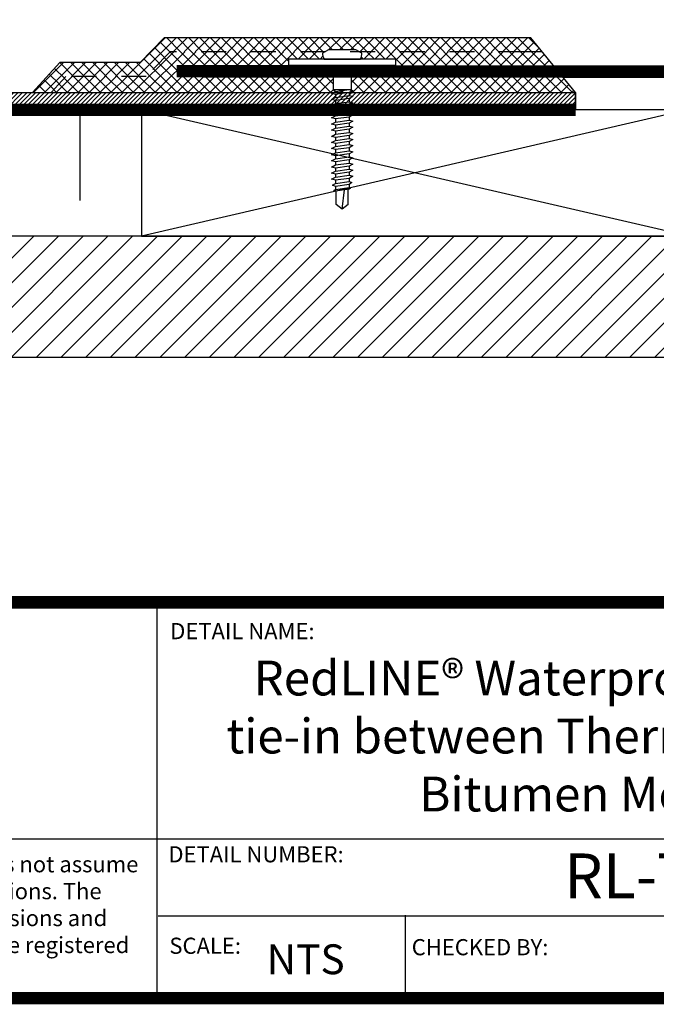
# Paper-space layout 'Layout1' of a CAD drawing. Extents: x -0.7 to 9.4, y 1.7 to 9.
# Drawn here: x 1.8 to 4.4, y 1.7 to 5.7 of the extents above; entities that cross this region are included whole.
import ezdxf

# ---------------------------------------------------------------- set-up
doc = ezdxf.new("R2010")
doc.units = 0
doc.header["$MEASUREMENT"] = 0
doc.linetypes.add('DASHEDX2', pattern=[1.5, 1, -0.5])
doc.layers.get('0').update_dxf_attribs({"linetype": 'CONTINUOUS'})
doc.layers.add('FSBP-ACCESSORY-FIRESTONE', color=7, linetype='CONTINUOUS')
doc.layers.add('TB', color=7, linetype='CONTINUOUS')
doc.styles.add('ADESK1', font='arial.ttf', dxfattribs={"height": 0.12})

psp = doc.layouts.get("Layout1")

# ---------------------------------------------------------------- hatches: boundary and pattern name
at = {"linetype": 'CONTINUOUS', "ltscale": 0.1}
h = psp.add_hatch(dxfattribs=at)
h.set_pattern_fill('ANSI37', color=256, scale=0.25, style=0)
h.set_pattern_definition([(45, (-0.286144, 0.03125), (-0.02209709, 0.02209709), []), (135, (-0.286144, 0.03125), (-0.02209709, -0.02209709), [])])
h.paths.add_polyline_path([(3.1524, 5.5696), (3.1661, 5.5628), (3.902, 5.5628), (3.8562, 5.6186), (2.3802, 5.6186), (2.2844, 5.519), (1.9605, 5.519), (1.8497, 5.3983), (1.9255, 5.3983), (1.985, 5.4632), (2.3082, 5.4632), (2.404, 5.5628), (3.0287, 5.5628), (3.0424, 5.5696)])
h = psp.add_hatch(dxfattribs=at)
h.set_pattern_fill('ANSI37', color=256, scale=0.25, style=0)
h.set_pattern_definition([(45, (3.073206, 5.553962), (-0.0220971, 0.0220971), []), (135, (3.073206, 5.553962), (-0.0220971, -0.0220971), [])])
h.paths.add_polyline_path([(3.0608, 5.5083), (3.134, 5.5086), (3.134, 5.4109), (3.0608, 5.4109)])
edge = h.paths.add_edge_path()
edge.add_line((3.134, 5.5086), (3.0608, 5.5086))
edge.add_line((3.0608, 5.5086), (3.0608, 5.5083))
edge.add_line((3.0608, 5.5083), (2.8811, 5.5083))
edge.add_line((2.8811, 5.5083), (2.8811, 5.533))
edge.add_line((2.8811, 5.533), (3.0241, 5.533))
edge.add_arc((3.0691, 5.5572), 0.0511, 179.7862, 208.2863, ccw=False)
edge.add_line((3.018, 5.5574), (3.0287, 5.5628))
edge.add_line((3.0287, 5.5628), (2.404, 5.5628))
edge.add_line((2.404, 5.5628), (2.3082, 5.4632))
edge.add_line((2.3082, 5.4632), (1.985, 5.4632))
edge.add_line((1.985, 5.4632), (1.9255, 5.3983))
edge.add_line((1.9255, 5.3983), (4.0371, 5.3983))
edge.add_line((4.0371, 5.3983), (3.902, 5.5628))
edge.add_line((3.902, 5.5628), (3.1661, 5.5628))
edge.add_line((3.1661, 5.5628), (3.1768, 5.5574))
edge.add_arc((3.1256, 5.5572), 0.0511, -28.2863, 0.2138, ccw=False)
edge.add_line((3.1707, 5.533), (3.3137, 5.533))
edge.add_line((3.3137, 5.533), (3.3137, 5.5083))
edge.add_line((3.3137, 5.5083), (3.134, 5.5086))
h = psp.add_hatch(dxfattribs=at)
h.set_pattern_fill('ANSI31', color=256, scale=0.1, style=0)
h.set_pattern_definition([(45, (-0.286144, 0.031252), (-0.008838835, 0.008838835), [])])
h.paths.add_polyline_path([(1.532, 5.3983), (1.4515, 5.3288), (4.0371, 5.3288), (4.0371, 5.3983)])
h = psp.add_hatch(dxfattribs=at)
h.set_pattern_fill('ANSI31', color=256, scale=0.56334, style=0)
h.set_pattern_definition([(45, (-0.02501, -0.345225), (-0.04979267, 0.04979267), [])])
h.paths.add_polyline_path([(0.5962, 4.3342), (0.5962, 4.8212), (2.2887, 4.8212), (8.3791, 4.8212), (8.3791, 4.3342)])

# ---------------------------------------------------------------- linework, layer by layer
for p, q in [((3.0485, 5.533), (3.1462, 5.533)), ((-0.6409, 2.3954), (6.6176, 2.3954))]:
    psp.add_line(p, q)
for p, q in [((1.8052, 5.3983), (4.0371, 5.3983)), ((1.0192, 5.3288), (4.0371, 5.3288)), ((2.0413, 5.3288), (2.0413, 4.9635)), ((4.4876, 5.3288), (2.2887, 4.8212)), ((4.4876, 4.8212), (2.2887, 5.3288))]:
    psp.add_line(p, q, dxfattribs=at)
at = {"linetype": 'CONTINUOUS', "ltscale": 0.1, "const_width": 0.05}
for points in [[(-0.6334, 1.7551), (9.3666, 1.7551), (9.3666, 8.9951), (-0.6334, 8.9951), (-0.6334, 1.7551), (9.3666, 1.7551)], [(0.5962, 5.3288), (4.0371, 5.3288)], [(-0.6305, 3.3473), (9.3522, 3.3473)]]:
    psp.add_lwpolyline(points, dxfattribs=at)
at = {"linetype": 'CONTINUOUS', "ltscale": 0.1}
psp.add_lwpolyline([(4.0371, 5.3498), (4.0371, 5.3983), (3.8562, 5.6186), (2.3802, 5.6186), (2.2844, 5.519), (1.9605, 5.519), (1.8497, 5.3983)], dxfattribs=at)
at = {"linetype": 'CONTINUOUS', "ltscale": 0.1, "const_width": 0.05}
psp.add_lwpolyline([(2.1676, 5.5829), (2.1676, 5.5829)], close=True, dxfattribs=at)
at = {"linetype": 'DASHEDX2', "ltscale": 0.1}
psp.add_lwpolyline([(3.902, 5.5628), (3.8298, 5.5628), (3.8298, 5.5628), (2.404, 5.5628), (2.3082, 5.4632), (1.985, 5.4632), (1.9255, 5.3983)], dxfattribs=at)
at = {"color": 1, "linetype": 'CONTINUOUS', "ltscale": 0.1}
psp.add_lwpolyline([(2.4309, 5.484, 0.05, 0.05, 0), (4.4876, 5.4821, 0.05, 0.05, 0)], format="xyseb", dxfattribs=at)
at = {"ltscale": 0.1}
psp.add_lwpolyline([(2.8811, 5.533), (2.8811, 5.5083), (3.3137, 5.5083), (3.3137, 5.533)], close=True, dxfattribs=at)
at = {"linetype": 'CONTINUOUS', "ltscale": 0.1}
for points in [[(1.532, 5.3983), (4.0371, 5.3983), (4.0371, 5.3288), (1.4515, 5.3288)], [(2.2887, 4.8212), (0.5962, 4.8212), (0.5962, 5.3288), (2.2887, 5.3288)], [(4.4876, 5.3288), (2.2887, 5.3288), (2.2887, 4.8212), (4.4876, 4.8212)], [(8.3791, 4.8212), (0.5962, 4.8212), (0.5962, 4.3342), (8.3791, 4.3342)]]:
    psp.add_lwpolyline(points, close=True, dxfattribs=at)
at = {"layer": 'FSBP-ACCESSORY-FIRESTONE'}
for p, q in [((3.0608, 5.5086), (3.0608, 5.4109)), ((3.0608, 5.5086), (3.134, 5.5086)), ((3.134, 5.5086), (3.134, 5.4109)), ((3.0608, 5.4109), (3.0699, 5.403)), ((3.0699, 5.3907), (3.0699, 5.3783)), ((3.1249, 5.3985), (3.1249, 5.3862)), ((3.0699, 5.366), (3.0699, 5.3537)), ((3.1249, 5.3739), (3.1249, 5.3615)), ((3.1249, 5.3492), (3.1249, 5.3368)), ((3.0699, 5.3413), (3.0699, 5.329)), ((3.0699, 5.3167), (3.0699, 5.3043)), ((3.1249, 5.3245), (3.1249, 5.3122)), ((3.0699, 5.292), (3.0699, 5.2796)), ((3.1249, 5.2998), (3.1249, 5.2875)), ((3.1249, 5.2752), (3.1249, 5.2628)), ((3.0699, 5.2673), (3.0699, 5.255)), ((3.0699, 5.2426), (3.0699, 5.2303)), ((3.1249, 5.2505), (3.1249, 5.2381)), ((3.0699, 5.218), (3.0699, 5.2056)), ((3.0699, 5.1933), (3.0699, 5.1809)), ((3.1249, 5.2258), (3.1249, 5.2135)), ((3.1249, 5.2011), (3.1249, 5.1888)), ((3.0699, 5.1686), (3.0699, 5.1563)), ((3.1249, 5.1765), (3.1249, 5.1641)), ((3.1249, 5.1518), (3.1249, 5.1394)), ((3.0699, 5.1439), (3.0699, 5.1316)), ((3.0699, 5.1193), (3.0699, 5.1069)), ((3.1249, 5.1271), (3.1249, 5.1148)), ((3.0699, 5.0946), (3.0699, 5.0822)), ((3.1249, 5.1024), (3.1249, 5.0901)), ((3.1249, 5.0778), (3.1249, 5.0654)), ((3.0699, 5.0699), (3.0699, 5.0576)), ((3.0699, 5.0452), (3.0699, 5.0329)), ((3.1249, 5.0531), (3.1249, 5.0407)), ((3.0699, 5.0206), (3.0699, 5.0082)), ((3.073, 4.9473), (3.073, 5.0025)), ((3.0974, 4.929), (3.107, 5.0073)), ((3.1218, 4.9473), (3.1218, 5.0095)), ((3.1249, 5.0284), (3.1249, 5.0161)), ((3.0974, 4.929), (3.073, 4.9473)), ((3.1218, 4.9473), (3.0974, 4.929))]:
    psp.add_line(p, q, dxfattribs=at)
psp.add_lwpolyline([(3.1707, 5.533, 0.125), (3.1768, 5.5574), (3.1524, 5.5696), (3.0424, 5.5696), (3.018, 5.5574, 0.125), (3.0241, 5.533)], format="xyb", close=True, dxfattribs=at)
for points in [[(3.0546, 5.3947), (3.0699, 5.403), (3.1249, 5.4109), (3.1401, 5.4069), (3.1249, 5.3985), (3.0699, 5.3907)], [(3.0546, 5.37), (3.0699, 5.3783), (3.1249, 5.3862), (3.1401, 5.3822), (3.1249, 5.3739), (3.0699, 5.366)], [(3.0546, 5.3453), (3.0699, 5.3537), (3.1249, 5.3615), (3.1401, 5.3575), (3.1249, 5.3492), (3.0699, 5.3413)], [(3.0546, 5.3206), (3.0699, 5.329), (3.1249, 5.3368), (3.1401, 5.3329), (3.1249, 5.3245), (3.0699, 5.3167)], [(3.0546, 5.296), (3.0699, 5.3043), (3.1249, 5.3122), (3.1401, 5.3082), (3.1249, 5.2998), (3.0699, 5.292)], [(3.0546, 5.2713), (3.0699, 5.2796), (3.1249, 5.2875), (3.1401, 5.2835), (3.1249, 5.2752), (3.0699, 5.2673)], [(3.0546, 5.2466), (3.0699, 5.255), (3.1249, 5.2628), (3.1401, 5.2588), (3.1249, 5.2505), (3.0699, 5.2426)], [(3.0546, 5.2219), (3.0699, 5.2303), (3.1249, 5.2381), (3.1401, 5.2342), (3.1249, 5.2258), (3.0699, 5.218)], [(3.0546, 5.1973), (3.0699, 5.2056), (3.1249, 5.2135), (3.1401, 5.2095), (3.1249, 5.2011), (3.0699, 5.1933)], [(3.0546, 5.1726), (3.0699, 5.1809), (3.1249, 5.1888), (3.1401, 5.1848), (3.1249, 5.1765), (3.0699, 5.1686)], [(3.0546, 5.1479), (3.0699, 5.1563), (3.1249, 5.1641), (3.1401, 5.1601), (3.1249, 5.1518), (3.0699, 5.1439)], [(3.0546, 5.1232), (3.0699, 5.1316), (3.1249, 5.1394), (3.1401, 5.1355), (3.1249, 5.1271), (3.0699, 5.1193)], [(3.0546, 5.0986), (3.0699, 5.1069), (3.1249, 5.1148), (3.1401, 5.1108), (3.1249, 5.1024), (3.0699, 5.0946)], [(3.0546, 5.0739), (3.0699, 5.0822), (3.1249, 5.0901), (3.1401, 5.0861), (3.1249, 5.0778), (3.0699, 5.0699)], [(3.0546, 5.0492), (3.0699, 5.0576), (3.1249, 5.0654), (3.1401, 5.0614), (3.1249, 5.0531), (3.0699, 5.0452)], [(3.0585, 5.0251), (3.0699, 5.0329), (3.1249, 5.0407), (3.1363, 5.0362), (3.1249, 5.0284), (3.0699, 5.0206)], [(3.0642, 5.0043), (3.0699, 5.0082), (3.1249, 5.0161), (3.1306, 5.0138), (3.1249, 5.0099), (3.0699, 5.002)]]:
    psp.add_lwpolyline(points, close=True, dxfattribs=at)
psp.add_lwpolyline([(3.0608, 5.4109), (3.134, 5.4109)], dxfattribs=at)
at = {"layer": 'TB'}
for p, q in [((2.3524, 1.7539), (2.3524, 3.3473)), ((2.3564, 2.086), (6.6176, 2.086)), ((3.3524, 1.7539), (3.3524, 2.0886)), ((-0.6376, 1.7539), (6.6024, 1.7539))]:
    psp.add_line(p, q, dxfattribs=at)

# ---------------------------------------------------------------- texts
at = {"linetype": 'CONTINUOUS', "ltscale": 0.1, "insert": (2.4858, 3.1127), "char_height": 0.14, "attachment_point": 1, "style": 'ADESK1'}
psp.add_mtext_dynamic_manual_height_columns('{\\W5.96463; }RedLINE® Waterproof Expansion Joint     \\P{\\W3.39609; }tie-in between Thermoplastic and Modified \\P{\\W7.1827;   }Bitumen Membrane ', width=4.025979, gutter_width=0.6, heights=[0], dxfattribs=at)
at = {"insert": (-0.5759, 2.3262), "char_height": 0.065, "width": 2.875, "attachment_point": 1, "style": 'ADESK1'}
psp.add_mtext("As a supplier of finished products only, SITURA INC., does not assume responsibility for errors in design, engineering or dimensions. The architect or owner's representative must verify all dimensions and suitability of details. RedLINE®, FlamLINE®, AquaLINE® are registered trade marks of SITURA INC. © Copyright SITURA 2017.", dxfattribs=at)
at = {"layer": 'TB', "style": 'ADESK1'}
for s, height, p in [('DETAIL NAME:', 0.065, (2.4049, 3.199)), ('DETAIL NUMBER:', 0.065, (2.3975, 2.3012)), ('RL-TPL-02', 0.18, (3.9907, 2.1569)), ('SCALE:', 0.065, (2.4014, 1.9332)), ('CHECKED BY:', 0.065, (3.3773, 1.9274)), ('NTS', 0.12, (2.7933, 1.8513))]:
    psp.add_text(s, height=height, dxfattribs=at).set_placement(p)

doc.saveas('drawing.dxf')
